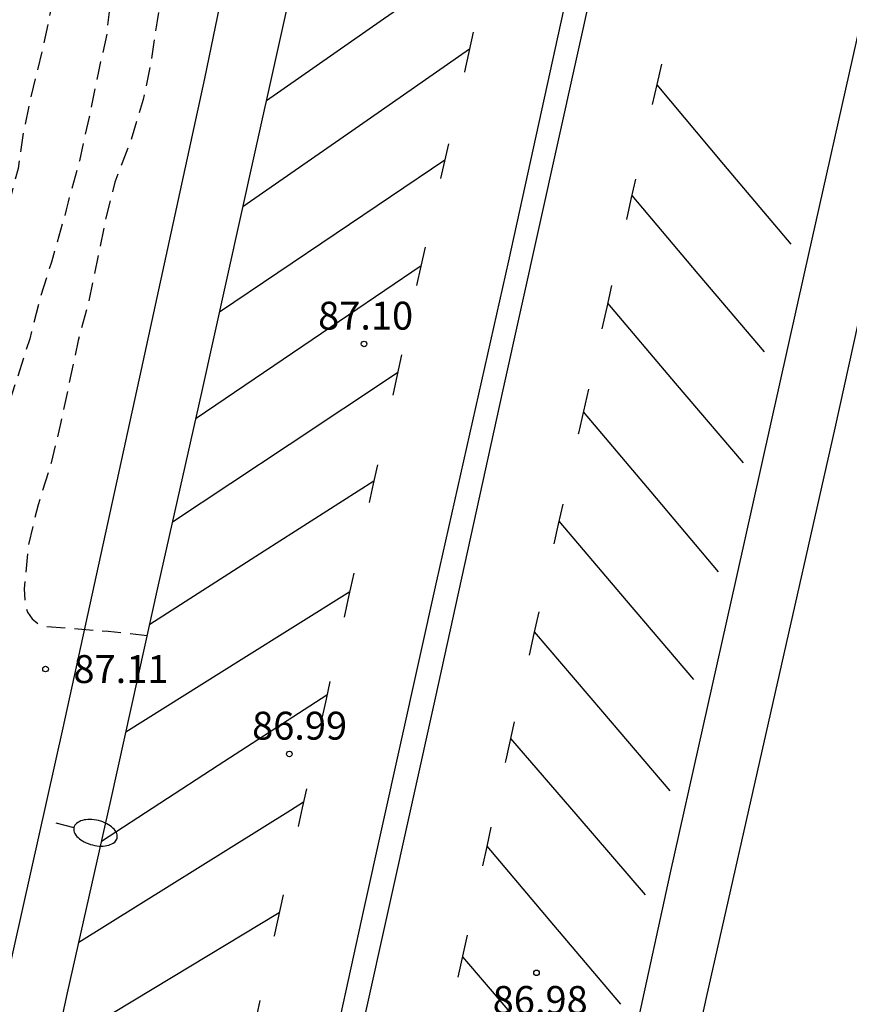
# Model space of a CAD drawing. Units: metres. Extents: x 582044 to 582395, y 4793790 to 4794041.
# Drawn here: x 582163 to 582186, y 4793889 to 4793915 of the extents above; entities that cross this region are included whole.
import ezdxf

# ---------------------------------------------------------------- set-up
doc = ezdxf.new("R2010")
doc.units = ezdxf.units.M
doc.header["$MEASUREMENT"] = 0
doc.linetypes.add('TRAZOS_NORMALES', pattern=[0.75, 0.5, -0.25])
for name, color, linetype in [('020194', 31, 'TRAZOS_NORMALES'), ('020195', 30, 'TRAZOS_NORMALES'), ('020204', 9, 'Continuous'), ('020308', 9, 'Continuous'), ('060108', 9, 'Continuous'), ('060113', 4, 'Continuous'), ('100105', 3, 'Continuous'), ('250202', 9, 'Continuous'), ('260101', 9, 'Continuous')]:
    doc.layers.add(name, color=color, linetype=linetype)
doc.styles.add('ARIAL', font='arial.ttf', dxfattribs={"height": 1})

# ---------------------------------------------------------------- blocks, each defined once
blk = doc.blocks.new('FAREDI')
blk.add_line((0, 0), (0.5, 0))
blk.add_lwpolyline([(0.5, 0, 0.159986), (0.538, -0.117, 0.106322), (0.675, -0.238, 0.071006), (0.858, -0.309, 0.057309), (1.099, -0.337, 0.057309), (1.339, -0.309, 0.071006), (1.522, -0.238, 0.106322), (1.659, -0.117, 0.159986), (1.697, 0, 0.159986), (1.659, 0.117, 0.106322), (1.522, 0.238, 0.071006), (1.339, 0.309, 0.057309), (1.099, 0.337, 0.057309), (0.858, 0.309, 0.071006), (0.675, 0.238, 0.106322), (0.538, 0.117, 0.159986)], format="xyb", close=True)
blk = doc.blocks.new('COTAPU')
blk.add_circle((0, 0), 0.075)

msp = doc.modelspace()

# ---------------------------------------------------------------- linework, layer by layer
at = {"layer": '020194', "flags": 128}
for points, elevation in [([(582193.007, 4794040.233), (582193.007, 4794040.233), (582192.421, 4794038.579), (582191.677, 4794036.624), (582191.165, 4794033.972), (582190.747, 4794031.32), (582190.607, 4794029.506), (582190.496, 4794026.44), (582190.445, 4794025.566), (582190.407, 4794024.326), (582190.407, 4794023.033), (582190.46, 4794022.392), (582193.544, 4794021.708), (582193.742, 4794021.367), (582193.742, 4794020.591), (582193.66, 4794019.68), (582193.531, 4794018.561), (582193.526, 4794017.501), (582193.586, 4794016.838), (582193.626, 4794014.603), (582193.62, 4794011.235), (582193.563, 4794009.184), (582193.473, 4794007.112), (582193.376, 4794005.885), (582193.182, 4794003.781), (582192.874, 4794001.585), (582192.586, 4793998.852), (582192.446, 4793997.697), (582192.112, 4793994.35), (582191.857, 4793992.224), (582191.559, 4793988.768), (582191.168, 4793986.525), (582190.946, 4793985.374), (582190.821, 4793984.258), (582190.048, 4793978.743), (582189.566, 4793974.35), (582189.374, 4793973.309), (582189.092, 4793972.233), (582188.623, 4793970.635), (582188.579, 4793970.439), (582188.234, 4793969.356), (582187.839, 4793967.076), (582187.54, 4793964.82), (582187.344, 4793963.562), (582186.711, 4793960.286), (582186.408, 4793959.21), (582185.652, 4793955.886), (582185.445, 4793954.787), (582185.129, 4793953.466), (582184.957, 4793952.39), (582184.827, 4793951.284), (582184.527, 4793950.199), (582183.446, 4793946.968), (582182.541, 4793945.046), (582181.591, 4793942.897), (582181.037, 4793942.033), (582180.187, 4793941.167), (582179.365, 4793940.582), (582177.207, 4793939.657), (582176.623, 4793939.469), (582175.64, 4793939.201), (582174.408, 4793938.832), (582172.364, 4793937.899), (582171.465, 4793937.402), (582170.473, 4793936.71), (582169.658, 4793935.872), (582168.867, 4793934.943), (582168.644, 4793934.599), (582168.054, 4793933.55), (582167.659, 4793932.569), (582167.275, 4793931.523), (582166.972, 4793930.43), (582166.667, 4793929.229), (582166.422, 4793928.127), (582165.909, 4793926.06), (582165.671, 4793924.931), (582165.527, 4793923.868), (582165.265, 4793921.588), (582165.058, 4793920.332), (582164.399, 4793916.879), (582164.17, 4793915.856), (582163.951, 4793914.777), (582163.679, 4793913.689), (582163.412, 4793912.458), (582163.275, 4793911.499), (582162.966, 4793910.304), (582161.197, 4793904.779), (582160.08, 4793902.487), (582159.71, 4793901.479), (582159.361, 4793900.427), (582158.979, 4793899.452), (582158.56, 4793898.512), (582158.115, 4793897.418), (582157.334, 4793895.185), (582156.827, 4793894.169), (582156.465, 4793893.218), (582156.004, 4793892.095), (582155.54, 4793890.983), (582155.066, 4793889.937), (582154.709, 4793888.879), (582154.566, 4793888.235), (582154.144, 4793887.203), (582153.705, 4793886.212), (582153.253, 4793885.255), (582152.746, 4793884.235), (582152.27, 4793883.181), (582151.701, 4793881.48), (582150.796, 4793878.293), (582150.594, 4793877.091), (582149.992, 4793873.805), (582149.833, 4793872.694), (582149.48, 4793869.37), (582149.386, 4793868.244), (582149.274, 4793865.966), (582149.253, 4793864.818), (582149.267, 4793863.708), (582149.24, 4793862.574), (582149.149, 4793861.44), (582148.999, 4793858.04), (582148.966, 4793856.884), (582148.94, 4793854.657), (582149.018, 4793851.014), (582149.004, 4793847.739), (582149.014, 4793846.559), (582149.089, 4793844.244), (582149.134, 4793843.821), (582149.172, 4793842.616), (582149.346, 4793841.443), (582150.045, 4793838.042), (582150.2, 4793836.838), (582150.241, 4793835.758), (582150.187, 4793833.547), (582150.143, 4793832.373), (582150.119, 4793831.2), (582150.131, 4793830.998), (582150.169, 4793830.798), (582150.474, 4793830.224), (582151.311, 4793829.225), (582151.791, 4793828.541), (582152.307, 4793827.541), (582153.129, 4793825.445), (582153.594, 4793824.403), (582154.131, 4793823.388), (582154.421, 4793822.782), (582154.807, 4793821.755), (582155.399, 4793819.577), (582155.695, 4793818.561), (582156.545, 4793815.227), (582156.787, 4793814.36), (582157.184, 4793813.272), (582157.623, 4793812.149), (582157.996, 4793811.044), (582158.514, 4793810.031), (582158.654, 4793809.632), (582159.108, 4793807.939), (582159.236, 4793807.155), (582159.237, 4793806.943), (582159.186, 4793806.735), (582159.004, 4793806.646), (582158.82, 4793806.739), (582158.413, 4793807.461), (582158.282, 4793807.631), (582158.094, 4793807.709), (582157.188, 4793807.273), (582156.006, 4793806.766), (582155.812, 4793806.652), (582155.656, 4793806.761), (582155.522, 4793806.915), (582155.326, 4793806.981), (582155.134, 4793806.91), (582155.048, 4793806.721), (582155.032, 4793806.301), (582155.06, 4793805.881), (582155.091, 4793804.79), (582155.296, 4793803.695), (582155.612, 4793802.688), (582155.934, 4793801.575), (582156.239, 4793800.399), (582156.842, 4793798.349), (582157.06, 4793797.248), (582157.348, 4793796.169), (582157.722, 4793795.101), (582157.934, 4793794.001), (582158.615, 4793793.762), (582159.671, 4793793.655)], 86.14), ([(582193.465, 4794040.233), (582193.465, 4794040.233), (582193.104, 4794039.45), (582193.033, 4794039.26), (582192.865, 4794038.648), (582192.472, 4794037.547), (582192.169, 4794036.459), (582191.903, 4794035.314), (582191.703, 4794034.212), (582191.548, 4794033.067), (582191.433, 4794031.96), (582191.384, 4794030.802), (582191.412, 4794029.706), (582191.463, 4794028.598), (582191.492, 4794028.394), (582191.642, 4794027.977), (582191.46, 4794026.958), (582194.356, 4794025.731), (582194.58, 4794025.601), (582194.568, 4794024.566), (582194.626, 4794024.154), (582194.515, 4794022.111), (582194.436, 4794020.986), (582194.411, 4794017.777), (582194.442, 4794016.692), (582194.522, 4794015.597), (582194.582, 4794013.285), (582194.673, 4794012.173), (582194.73, 4794011.125), (582194.613, 4794008.844), (582194.467, 4794007.651), (582193.952, 4794004.166), (582193.532, 4794002.023), (582193.416, 4794000.823), (582193.22, 4793997.534), (582193.071, 4793996.478), (582192.878, 4793995.282), (582192.739, 4793994.179), (582192.481, 4793991.837), (582192.393, 4793990.715), (582192.148, 4793988.698), (582191.757, 4793986.364), (582191.361, 4793984.131), (582191.176, 4793982.941), (582190.821, 4793979.551), (582190.696, 4793978.496), (582190.495, 4793976.261), (582190.355, 4793975.266), (582190.085, 4793973.865), (582189.736, 4793971.501), (582189.551, 4793970.434), (582189.044, 4793968.37), (582188.8, 4793967.174), (582188.41, 4793964.8), (582187.948, 4793962.575), (582187.633, 4793961.392), (582186.791, 4793958.013), (582186.593, 4793956.898), (582186.367, 4793955.795), (582186.121, 4793954.697), (582185.827, 4793953.615), (582185.504, 4793951.387), (582185.217, 4793950.246), (582184.915, 4793949.148), (582184.584, 4793948.082), (582183.691, 4793946.06), (582183.033, 4793943.788), (582182.588, 4793942.696), (582182.057, 4793941.666), (582181.937, 4793941.455), (582181.803, 4793941.272), (582181.489, 4793940.483), (582181.431, 4793940.283), (582181.329, 4793940.058), (582181.217, 4793939.863), (582181.081, 4793939.7), (582180.239, 4793939.303), (582179.235, 4793938.965), (582178.027, 4793938.346), (582176.963, 4793937.951), (582174.895, 4793937.111), (582172.857, 4793936.141), (582171.963, 4793935.647), (582171.109, 4793935.003), (582170.959, 4793934.868), (582170.557, 4793934.347), (582169.921, 4793933.317), (582169.51, 4793932.352), (582169.073, 4793931.205), (582168.487, 4793929.381), (582168.177, 4793928.292), (582167.264, 4793924.009), (582167.132, 4793922.993), (582166.947, 4793921.897), (582166.693, 4793920.784), (582166.435, 4793919.812), (582166.199, 4793918.634), (582165.998, 4793917.606), (582165.673, 4793915.33), (582165.665, 4793915.11), (582165.434, 4793914.11), (582165.186, 4793912.877), (582164.924, 4793911.708), (582164.618, 4793910.602), (582164.572, 4793910.39), (582164.17, 4793908.984), (582163.852, 4793907.955), (582163.587, 4793906.921), (582162.296, 4793902.881), (582161.518, 4793900.866), (582161.022, 4793899.899), (582160.044, 4793897.84), (582159.592, 4793896.78), (582159.221, 4793895.845), (582158.863, 4793894.852), (582158.433, 4793893.889), (582157.11, 4793890.317), (582156.67, 4793889.359), (582156.098, 4793888.326), (582154.587, 4793885.233), (582154.197, 4793884.469), (582153.759, 4793883.525), (582153.421, 4793882.466), (582153.157, 4793881.434), (582152.286, 4793878.268), (582152.01, 4793877.201), (582151.821, 4793876.197), (582151.541, 4793873.971), (582151.474, 4793872.885), (582151.462, 4793871.676), (582151.468, 4793868.235), (582151.418, 4793865.973), (582151.376, 4793864.777), (582151.347, 4793862.432), (582151.308, 4793861.185), (582151.203, 4793859.084), (582151.114, 4793857.912), (582151.062, 4793856.54), (582150.953, 4793855.397), (582150.882, 4793854.346), (582150.854, 4793853.267), (582150.701, 4793851.092), (582150.586, 4793849.949), (582150.572, 4793848.772), (582150.632, 4793847.53), (582150.681, 4793847.295), (582150.75, 4793847.082), (582150.836, 4793846.895), (582150.983, 4793846.678), (582151.169, 4793846.503), (582151.379, 4793846.364), (582152.086, 4793845.765), (582152.915, 4793845.292), (582153.354, 4793845.216), (582154.573, 4793845.765), (582155.237, 4793846.26)], 86.64)]:
    msp.add_lwpolyline(points, dxfattribs=dict(at, elevation=elevation))
at = {"layer": '020195', "elevation": 87.14, "flags": 128}
msp.add_lwpolyline([(582194.652, 4794040.233), (582194.353, 4794039.617), (582193.62, 4794037.524), (582193.578, 4794037.317), (582193.122, 4794036.062), (582192.895, 4794034.907), (582192.728, 4794033.792), (582192.691, 4794032.678), (582192.621, 4794031.818), (582192.535, 4794031.042), (582192.527, 4794030.64), (582195.167, 4794028.162), (582195.266, 4794027.939), (582195.334, 4794026.515), (582195.33, 4794026.07), (582195.248, 4794025.032), (582195.112, 4794023.865), (582195.065, 4794023.124), (582195.032, 4794020.825), (582195.032, 4794019.744), (582195.202, 4794017.551), (582195.329, 4794016.354), (582195.388, 4794015.204), (582195.412, 4794013.983), (582195.462, 4794012.88), (582195.564, 4794009.428), (582195.538, 4794008.258), (582195.42, 4794007.113), (582195.126, 4794005.965), (582195.033, 4794005.539), (582194.832, 4794004.459), (582194.666, 4794003.424), (582194.442, 4794002.267), (582194.213, 4794001.281), (582194.111, 4794000.05), (582193.96, 4793998.845), (582193.673, 4793997.671), (582193.55, 4793996.479), (582193.537, 4793995.337), (582193.501, 4793994.152), (582193.375, 4793992.929), (582193.121, 4793991.746), (582192.913, 4793990.665), (582192.748, 4793989.535), (582192.622, 4793988.421), (582192.598, 4793987.986), (582192.133, 4793985.846), (582191.963, 4793984.715), (582191.879, 4793983.644), (582191.76, 4793982.649), (582191.645, 4793981.476), (582191.381, 4793979.316), (582191.276, 4793978.192), (582191.196, 4793977.022), (582190.866, 4793973.771), (582190.697, 4793972.638), (582190.569, 4793971.631), (582190.367, 4793970.5), (582190.299, 4793970.275), (582189.573, 4793966.909), (582189.241, 4793965.706), (582189.013, 4793964.581), (582188.839, 4793963.412), (582188.584, 4793962.258), (582188.267, 4793961.152), (582188.057, 4793960.097), (582187.663, 4793957.948), (582186.873, 4793954.633), (582186.671, 4793953.507), (582186.495, 4793952.31), (582186.261, 4793950.058), (582186.045, 4793949.17), (582185.225, 4793946.953), (582184.499, 4793944.68), (582183.819, 4793942.427), (582183.544, 4793941.362), (582182.851, 4793939.074), (582182.767, 4793938.843), (582182.642, 4793938.658), (582182.475, 4793938.519), (582181.267, 4793938.063), (582178.334, 4793936.64), (582174.398, 4793935.012), (582173.239, 4793934.588), (582173.036, 4793934.496), (582172.86, 4793934.392), (582172.489, 4793934.079), (582171.778, 4793933.175), (582171.399, 4793932.359), (582170.999, 4793931.32), (582170.58, 4793930.299), (582170.251, 4793929.263), (582169.969, 4793928.182), (582169.761, 4793926.91), (582169.438, 4793925.862), (582169.151, 4793924.554), (582169.079, 4793924.14), (582168.736, 4793923.043), (582167.989, 4793919.788), (582167.441, 4793917.601), (582167.194, 4793916.465), (582167.012, 4793915.471), (582166.854, 4793914.385), (582166.643, 4793913.35), (582166.314, 4793912.264), (582165.882, 4793911.133), (582165.62, 4793910.099), (582165.18, 4793907.943), (582164.892, 4793906.876), (582164.424, 4793904.677), (582164.166, 4793903.587), (582163.813, 4793902.46), (582163.548, 4793901.376), (582163.442, 4793900.198), (582163.468, 4793899.779), (582163.527, 4793899.571), (582163.654, 4793899.392), (582163.817, 4793899.266), (582164.003, 4793899.191), (582165.698, 4793899.06), (582166.749, 4793898.945)], dxfattribs=at)
at = {"layer": '060108', "flags": 128}
for points in [[(582159.871, 4793830.633), (582157.965, 4793833.163), (582152.575, 4793831.218), (582153.491, 4793836.863), (582154.809, 4793844.188), (582156.129, 4793850.576), (582157.439, 4793856.842), (582158.527, 4793861.836), (582159.888, 4793867.963), (582161.008, 4793873.078), (582162.53, 4793880.001), (582163.656, 4793884.947), (582164.6, 4793889.342), (582165.77, 4793894.508), (582167.05, 4793900.308), (582168.221, 4793905.48), (582169.594, 4793911.702), (582170.961, 4793917.835), (582172.371, 4793924.663), (582177.151, 4793926.175), (582180.532, 4793927.204)], [(582170.481, 4793845.148), (582169.631, 4793840.658), (582169.17, 4793838.244), (582169.173, 4793837.895), (582169.271, 4793837.598), (582169.433, 4793837.447), (582169.67, 4793837.296), (582169.967, 4793837.247), (582170.253, 4793837.307), (582170.445, 4793837.447), (582170.612, 4793837.638), (582170.794, 4793837.87), (582170.867, 4793838.143), (582170.923, 4793838.401), (582172.914, 4793848.802), (582175.47, 4793860.729), (582178.399, 4793873.721), (582181.796, 4793889.215), (582185.254, 4793904.522), (582187.626, 4793915.293)], [(582185.926, 4793915.39), (582184.432, 4793908.719), (582182.579, 4793900.447), (582180.809, 4793892.529), (582179.034, 4793884.39), (582177.102, 4793875.777), (582175.281, 4793867.524), (582172.971, 4793857.171), (582171.303, 4793849.151), (582170.481, 4793845.148)]]:
    msp.add_lwpolyline(points, dxfattribs=at)
at = {"layer": '060113', "flags": 128}
for points in [[(582180.532, 4793927.204), (582180.483, 4793926.975), (582179.881, 4793924.472), (582178.246, 4793917.117), (582176.462, 4793909.02), (582174.532, 4793900.413), (582172.579, 4793891.608), (582170.126, 4793880.445), (582168.078, 4793871.253), (582165.649, 4793860.318), (582163.158, 4793848.433), (582160.815, 4793836.102), (582159.871, 4793830.633)], [(582160.362, 4793829.981), (582160.442, 4793830.448), (582161.421, 4793836.247), (582162.904, 4793844.003), (582164.508, 4793851.768), (582166.252, 4793860.063), (582167.492, 4793865.581), (582169.26, 4793873.503), (582170.911, 4793881.083), (582172.609, 4793888.738), (582174.507, 4793897.257), (582176.326, 4793905.551), (582178.775, 4793916.584), (582180.754, 4793925.706), (582181.177, 4793927.4)]]:
    msp.add_lwpolyline(points, dxfattribs=at)
at = {"layer": '100105', "flags": 128}
msp.add_lwpolyline([(582159.478, 4793806.828), (582160.152, 4793812.333), (582160.695, 4793817.619), (582155.397, 4793824.491), (582150.747, 4793830.449), (582151.649, 4793836.068), (582152.647, 4793841.597), (582153.986, 4793848.449), (582155.576, 4793856.117), (582157.246, 4793863.876), (582159.099, 4793872.277), (582161.063, 4793881.016), (582162.514, 4793887.672), (582164.491, 4793896.46), (582166.591, 4793906.093), (582168.298, 4793913.915), (582170.763, 4793925.865), (582172.598, 4793926.487), (582178.15, 4793928.228), (582183.999, 4793930.007), (582184.456, 4793931.793), (582185.483, 4793936.746), (582187.112, 4793944.578)], dxfattribs=at)
at = {"layer": '260101', "flags": 128}
for points in [[(582176.041, 4793917.551), (582173.107, 4793915.509), (582169.953, 4793913.314)], [(582175.517, 4793915.16), (582175.284, 4793914.1), (582175.282, 4793914.09)], [(582175.417, 4793914.707), (582172.459, 4793912.649), (582169.321, 4793910.466)], [(582180.578, 4793914.299), (582180.456, 4793913.759), (582180.334, 4793913.217)], [(582180.453, 4793913.747), (582182.253, 4793911.61), (582184.058, 4793909.467)], [(582174.849, 4793912.16), (582174.745, 4793911.693), (582174.64, 4793911.227)], [(582174.751, 4793911.722), (582171.831, 4793909.753), (582168.697, 4793907.638)], [(582179.88, 4793911.214), (582179.759, 4793910.673), (582179.637, 4793910.131)], [(582179.781, 4793910.774), (582181.561, 4793908.671), (582183.342, 4793906.568)], [(582174.226, 4793909.382), (582174.111, 4793908.869), (582173.996, 4793908.356)], [(582174.114, 4793908.88), (582171.187, 4793906.896), (582168.062, 4793904.778)], [(582179.238, 4793908.351), (582179.108, 4793907.771), (582178.978, 4793907.19)], [(582179.131, 4793907.874), (582180.953, 4793905.729), (582182.775, 4793903.585)], [(582173.588, 4793906.489), (582173.469, 4793905.948), (582173.351, 4793905.407)], [(582173.482, 4793906.004), (582170.563, 4793904.067), (582167.43, 4793901.988)], [(582178.615, 4793905.57), (582178.348, 4793904.38), (582178.342, 4793904.355)], [(582178.478, 4793904.96), (582180.293, 4793902.809), (582182.109, 4793900.657)], [(582172.941, 4793903.532), (582172.83, 4793903.024), (582172.719, 4793902.516)], [(582172.845, 4793903.091), (582169.894, 4793901.207), (582166.815, 4793899.243)], [(582177.924, 4793902.475), (582177.805, 4793901.941), (582177.686, 4793901.407)], [(582177.822, 4793902.016), (582179.633, 4793899.889), (582181.444, 4793897.762)], [(582172.306, 4793900.622), (582172.176, 4793900.028), (582172.046, 4793899.434)], [(582172.196, 4793900.12), (582169.273, 4793898.286), (582166.175, 4793896.343)], [(582177.279, 4793899.579), (582177.15, 4793898.999), (582177.021, 4793898.42)], [(582177.16, 4793899.045), (582178.992, 4793896.894), (582180.803, 4793894.767)], [(582171.663, 4793897.708), (582171.559, 4793897.233), (582171.454, 4793896.758)], [(582171.582, 4793897.34), (582168.659, 4793895.446), (582165.522, 4793893.411)], [(582176.622, 4793896.624), (582176.395, 4793895.605), (582176.378, 4793895.529)], [(582176.522, 4793896.176), (582178.33, 4793894.075), (582180.138, 4793891.975)], [(582171.029, 4793894.825), (582170.917, 4793894.316), (582170.805, 4793893.806)], [(582164.908, 4793890.701), (582170.606, 4793894.249), (582170.952, 4793894.476)], [(582175.995, 4793893.795), (582175.881, 4793893.275), (582175.766, 4793892.755)], [(582175.881, 4793893.279), (582177.679, 4793891.158), (582179.478, 4793889.036)], [(582170.401, 4793891.972), (582170.16, 4793890.874), (582170.156, 4793890.855)], [(582170.295, 4793891.487), (582167.403, 4793889.741), (582164.281, 4793887.856)], [(582175.355, 4793890.893), (582175.23, 4793890.325), (582175.105, 4793889.757)], [(582175.225, 4793890.303), (582177.032, 4793888.205), (582178.839, 4793886.107)], [(582169.778, 4793889.134), (582169.639, 4793888.501), (582169.5, 4793887.868)]]:
    msp.add_lwpolyline(points, dxfattribs=at)

# ---------------------------------------------------------------- block references
at = {"layer": '020204', "rotation": 359.9987685839998}
for p in [(582172.582, 4793906.782, 87.104), (582164.014, 4793898.042, 87.113), (582170.572, 4793895.76, 86.992), (582177.219, 4793889.877, 86.98)]:
    msp.add_blockref('COTAPU', p, dxfattribs=at)
at = {"layer": '250202', "rotation": 346.0576686221963}
msp.add_blockref('FAREDI', (582164.292, 4793893.905), dxfattribs=at)

# ---------------------------------------------------------------- texts
at = {"layer": '020308', "style": 'ARIAL'}
for s, p in [('87.10', (582171.346, 4793907.167)), ('87.11', (582164.764, 4793897.667)), ('86.99', (582169.569, 4793896.145)), ('86.98', (582176.041, 4793888.772))]:
    msp.add_text(s, height=0.75, rotation=359.9988, dxfattribs=at).set_placement(p)

doc.saveas('drawing.dxf')
